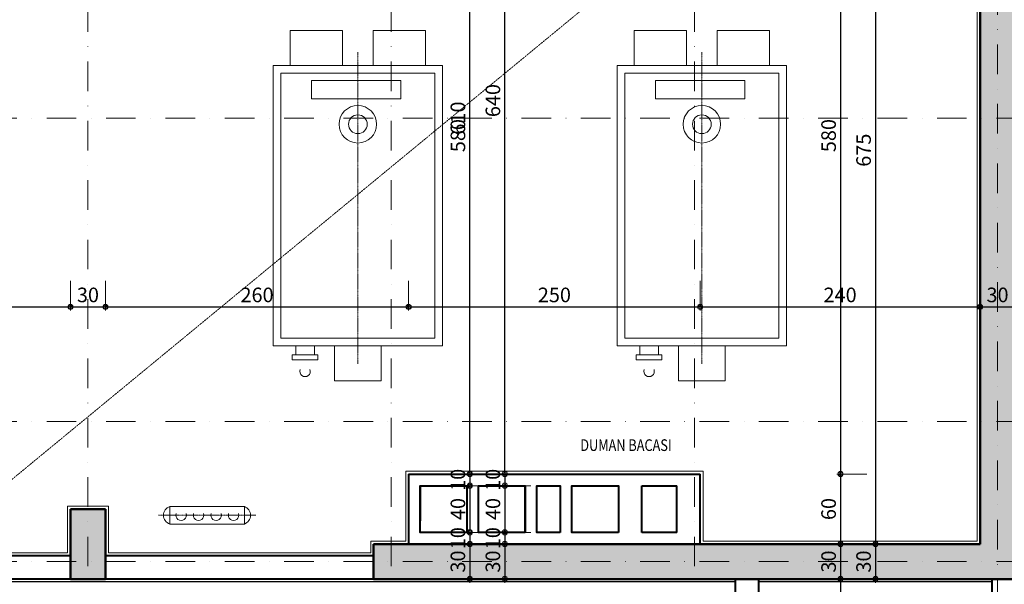
# Model space of a CAD drawing. Units: centimetres. Extents: x 17744 to 75518, y -18753 to -6166.
# Drawn here: x 22752 to 23596, y -7761 to -7277 of the extents above; entities that cross this region are included whole.
import ezdxf
from ezdxf.enums import TextEntityAlignment as Align

# ---------------------------------------------------------------- set-up
doc = ezdxf.new("R2010")
doc.units = ezdxf.units.CM
for name, pattern in [('CENTER2', [1.125, 0.75, -0.125, 0.125, -0.125]), ('DASHDOTX2', [50.8, 25.4, -12.7, 0, -12.7]), ('HIDDEN', [0.125, 0.0625, -0.0625])]:
    doc.linetypes.add(name, pattern=pattern)
for name, color, linetype, lineweight in [('AKS', 55, 'DASHDOTX2', 15), ('DUVAR', 1, 'Continuous', 40), ('KOLON', 2, 'Continuous', 50), ('Layer1', 251, 'Continuous', 18), ('OLCUDIKEY', 7, 'Continuous', 18), ('OLCUYATAY', 7, 'Continuous', 18), ('POZ', 183, 'Continuous', 25), ('SIVA', 6, 'Continuous', 5), ('T', 11, 'Continuous', 18), ('YT', 151, 'BATTING', 25)]:
    doc.layers.add(name, color=color, linetype=linetype, lineweight=lineweight)
doc.layers.add('BOYA', color=253, linetype='Continuous')
doc.styles.add('OL-50', font='romans.shx', dxfattribs={"width": 0.7})
doc.styles.add('YAZI-20', font='Times New Roman.ttf', dxfattribs={"width": 0.75, "height": 30})
doc.linetypes.add('BATTING', pattern='A,0.00254,-2.54,[134,ltypeshp.shx,S=2.54,R=0,X=-2.54,Y=0],-5.08,[134,ltypeshp.shx,S=2.54,R=180,X=2.54,Y=0],-2.54', length=10.16254)
doc.dimstyles.new('1-50HOR', dxfattribs={"dimtxt": 12.5, "dimasz": 1, "dimexe": 0, "dimexo": 20, "dimgap": 4, "dimtad": 1, "dimdec": 1, "dimrnd": 0.1, "dimzin": 12, "dimdsep": 46, "dimtxsty": 'OL-50', "dimblk1": 'NOKTASAG', "dimblk2": 'NOKTASOL', "dimsah": 1, "dimcen": 15, "dimse1": 1, "dimse2": 1, "dimclrd": 256, "dimclre": 256, "dimclrt": 7, "dimadec": 1, "dimazin": 3, "dimtfac": 1, "dimtdec": 1, "dimtix": 1, "dimtmove": 2, "dimatfit": 3, "dimldrblk": 'NOKTASAG', "dimfxl": 1, "dimfxlon": 1, "dimtolj": 1, "dimarcsym": 0})
doc.dimstyles.new('Copy of 1-50HOR', dxfattribs={"dimtxt": 12.5, "dimasz": 1, "dimexe": 0, "dimexo": 0, "dimgap": 4, "dimtad": 1, "dimdec": 4, "dimrnd": 0.1, "dimzin": 12, "dimdsep": 46, "dimtxsty": 'OL-50', "dimblk1": 'NOKTASOL', "dimblk2": 'NOKTASAG', "dimsah": 1, "dimcen": 15, "dimse1": 1, "dimse2": 1, "dimclrd": 256, "dimclre": 256, "dimclrt": 7, "dimadec": 1, "dimazin": 3, "dimtfac": 1, "dimtdec": 4, "dimtix": 1, "dimtmove": 2, "dimatfit": 3, "dimldrblk": 'NOKTASOL', "dimfxl": 1, "dimtolj": 1, "dimarcsym": 0})

# ---------------------------------------------------------------- blocks, each defined once
blk = doc.blocks.new('NOKTASAG')
for p, q in [((3.24, 0), (-3.24, 0)), ((0, 3.24), (0, -22.4))]:
    blk.add_line(p, q)
for radius in [2.24, 1.4]:
    blk.add_circle((0, 0), radius)
blk = doc.blocks.new('NOKTASOL')
for p, q in [((0, -3.24), (0, 22.4)), ((-3.24, 0), (3.24, 0))]:
    blk.add_line(p, q)
for radius in [2.24, 1.4]:
    blk.add_circle((0, 0), radius)
blk = doc.blocks.new('*D7025')
at = {"layer": 'Defpoints', "color": 0, "transparency": 16777216}
for p in [(23285.44, -7726.58), (23315.44, -7756.58), (23455.82, -7756.58)]:
    blk.add_point(p, dxfattribs=at)
at = {"layer": 'OLCUDIKEY', "lineweight": -2, "transparency": 16777216}
blk.add_line((23455.82, -7727.58), (23455.82, -7755.58), dxfattribs=at)
for name, p, rotation in [('NOKTASAG', (23455.82, -7726.58), 90), ('NOKTASOL', (23455.82, -7756.58), 270)]:
    blk.add_blockref(name, p, dxfattribs=dict(at, rotation=rotation))
at = {"layer": 'OLCUDIKEY', "color": 7, "transparency": 16777216, "insert": (23445.57, -7741.58), "char_height": 12.5, "attachment_point": 5, "rotation": 90, "style": 'OL-50'}
blk.add_mtext('\\A1;30', dxfattribs=at)
blk = doc.blocks.new('*D7026')
at = {"layer": 'Defpoints', "color": 0, "transparency": 16777216}
for p in [(23285.44, -7666.58), (23285.44, -7726.58), (23455.82, -7726.58)]:
    blk.add_point(p, dxfattribs=at)
at = {"layer": 'OLCUDIKEY', "lineweight": -2, "transparency": 16777216}
blk.add_line((23455.82, -7667.58), (23455.82, -7725.58), dxfattribs=at)
for name, p, rotation in [('NOKTASAG', (23455.82, -7666.58), 90), ('NOKTASOL', (23455.82, -7726.58), 270)]:
    blk.add_blockref(name, p, dxfattribs=dict(at, rotation=rotation))
at = {"layer": 'OLCUDIKEY', "color": 7, "transparency": 16777216, "insert": (23445.57, -7696.58), "char_height": 12.5, "attachment_point": 5, "rotation": 90, "style": 'OL-50'}
blk.add_mtext('\\A1;60', dxfattribs=at)
blk = doc.blocks.new('*D7027')
at = {"layer": 'Defpoints', "color": 0, "transparency": 16777216}
for p in [(23345.44, -7086.58), (23285.44, -7666.58), (23455.82, -7666.58)]:
    blk.add_point(p, dxfattribs=at)
at = {"layer": 'OLCUDIKEY', "lineweight": -2, "transparency": 16777216}
blk.add_line((23455.82, -7087.58), (23455.82, -7665.58), dxfattribs=at)
for name, p, rotation in [('NOKTASAG', (23455.82, -7086.58), 90), ('NOKTASOL', (23455.82, -7666.58), 270)]:
    blk.add_blockref(name, p, dxfattribs=dict(at, rotation=rotation))
at = {"layer": 'OLCUDIKEY', "color": 7, "transparency": 16777216, "insert": (23445.57, -7376.58), "char_height": 12.5, "attachment_point": 5, "rotation": 90, "style": 'OL-50'}
blk.add_mtext('\\A1;580', dxfattribs=at)
blk = doc.blocks.new('*D7029')
at = {"layer": 'Defpoints', "color": 0, "transparency": 16777216}
for p in [(23575.44, -7726.58), (23485.82, -7756.58), (23575.44, -7756.58)]:
    blk.add_point(p, dxfattribs=at)
at = {"layer": 'OLCUDIKEY', "lineweight": -2, "transparency": 16777216}
blk.add_line((23485.82, -7727.58), (23485.82, -7755.58), dxfattribs=at)
for name, p, rotation in [('NOKTASOL', (23485.82, -7726.58), 90), ('NOKTASAG', (23485.82, -7756.58), 270)]:
    blk.add_blockref(name, p, dxfattribs=dict(at, rotation=rotation))
at = {"layer": 'OLCUDIKEY', "color": 7, "transparency": 16777216, "insert": (23475.57, -7741.58), "char_height": 12.5, "attachment_point": 5, "rotation": 90, "style": 'OL-50'}
blk.add_mtext('\\A1;30', dxfattribs=at)
blk = doc.blocks.new('*D7094')
at = {"layer": 'Defpoints', "color": 0, "transparency": 16777216}
for p in [(23140.44, -7716.58), (23137.94, -7726.58), (23158.36, -7726.58)]:
    blk.add_point(p, dxfattribs=at)
at = {"layer": 'OLCUDIKEY', "lineweight": -2, "transparency": 16777216}
for p, q in [((23137.94, -7715.58), (23137.94, -7714.58)), ((23137.94, -7716.58), (23137.94, -7726.58)), ((23137.94, -7727.58), (23137.94, -7728.58))]:
    blk.add_line(p, q, dxfattribs=at)
for name, p, rotation in [('NOKTASAG', (23137.94, -7716.58), 270), ('NOKTASOL', (23137.94, -7726.58), 90)]:
    blk.add_blockref(name, p, dxfattribs=dict(at, rotation=rotation))
at = {"layer": 'OLCUDIKEY', "color": 7, "transparency": 16777216, "insert": (23127.69, -7721.58), "char_height": 12.5, "attachment_point": 5, "rotation": 90, "style": 'OL-50'}
blk.add_mtext('\\A1;10', dxfattribs=at)
blk = doc.blocks.new('*D7095')
at = {"layer": 'Defpoints', "color": 0, "transparency": 16777216}
for p in [(23128.36, -7676.58), (23137.94, -7716.58), (23140.44, -7716.58)]:
    blk.add_point(p, dxfattribs=at)
at = {"layer": 'OLCUDIKEY', "lineweight": -2, "transparency": 16777216}
blk.add_line((23137.94, -7677.58), (23137.94, -7715.58), dxfattribs=at)
for name, p, rotation in [('NOKTASAG', (23137.94, -7676.58), 90), ('NOKTASOL', (23137.94, -7716.58), 270)]:
    blk.add_blockref(name, p, dxfattribs=dict(at, rotation=rotation))
at = {"layer": 'OLCUDIKEY', "color": 7, "transparency": 16777216, "insert": (23127.69, -7696.58), "char_height": 12.5, "attachment_point": 5, "rotation": 90, "style": 'OL-50'}
blk.add_mtext('\\A1;40', dxfattribs=at)
blk = doc.blocks.new('*D7096')
at = {"layer": 'Defpoints', "color": 0, "transparency": 16777216}
for p in [(23128.36, -7666.58), (23128.36, -7676.58), (23137.94, -7676.58)]:
    blk.add_point(p, dxfattribs=at)
at = {"layer": 'OLCUDIKEY', "lineweight": -2, "transparency": 16777216}
for p, q in [((23137.94, -7665.58), (23137.94, -7664.58)), ((23137.94, -7666.58), (23137.94, -7676.58)), ((23137.94, -7677.58), (23137.94, -7678.58))]:
    blk.add_line(p, q, dxfattribs=at)
for name, p, rotation in [('NOKTASAG', (23137.94, -7666.58), 270), ('NOKTASOL', (23137.94, -7676.58), 90)]:
    blk.add_blockref(name, p, dxfattribs=dict(at, rotation=rotation))
at = {"layer": 'OLCUDIKEY', "color": 7, "transparency": 16777216, "insert": (23127.69, -7671.58), "char_height": 12.5, "attachment_point": 5, "rotation": 90, "style": 'OL-50'}
blk.add_mtext('\\A1;10', dxfattribs=at)
blk = doc.blocks.new('*D7097')
at = {"layer": 'Defpoints', "color": 0, "transparency": 16777216}
for p in [(23055.44, -7726.58), (23025.44, -7756.58), (23137.94, -7756.58)]:
    blk.add_point(p, dxfattribs=at)
at = {"layer": 'OLCUDIKEY', "lineweight": -2, "transparency": 16777216}
blk.add_line((23137.94, -7727.58), (23137.94, -7755.58), dxfattribs=at)
for name, p, rotation in [('NOKTASAG', (23137.94, -7726.58), 90), ('NOKTASOL', (23137.94, -7756.58), 270)]:
    blk.add_blockref(name, p, dxfattribs=dict(at, rotation=rotation))
at = {"layer": 'OLCUDIKEY', "color": 7, "transparency": 16777216, "insert": (23127.69, -7741.58), "char_height": 12.5, "attachment_point": 5, "rotation": 90, "style": 'OL-50'}
blk.add_mtext('\\A1;30', dxfattribs=at)
blk = doc.blocks.new('*D7098')
at = {"layer": 'Defpoints', "color": 0, "transparency": 16777216}
for p in [(23055.44, -7086.58), (23137.94, -7086.58), (23085.44, -7666.58)]:
    blk.add_point(p, dxfattribs=at)
at = {"layer": 'OLCUDIKEY', "lineweight": -2, "transparency": 16777216}
blk.add_line((23137.94, -7665.58), (23137.94, -7087.58), dxfattribs=at)
for name, p, rotation in [('NOKTASAG', (23137.94, -7086.58), 90), ('NOKTASOL', (23137.94, -7666.58), 270)]:
    blk.add_blockref(name, p, dxfattribs=dict(at, rotation=rotation))
at = {"layer": 'OLCUDIKEY', "color": 7, "transparency": 16777216, "insert": (23127.69, -7376.58), "char_height": 12.5, "attachment_point": 5, "rotation": 90, "style": 'OL-50'}
blk.add_mtext('\\A1;580', dxfattribs=at)
blk = doc.blocks.new('*D7099')
at = {"layer": 'Defpoints', "color": 0, "transparency": 16777216}
for p in [(23085.44, -7026.58), (23167.94, -7026.58), (23112.94, -7666.58)]:
    blk.add_point(p, dxfattribs=at)
at = {"layer": 'OLCUDIKEY', "lineweight": -2, "transparency": 16777216}
blk.add_line((23167.94, -7665.58), (23167.94, -7027.58), dxfattribs=at)
for name, p, rotation in [('NOKTASAG', (23167.94, -7026.58), 90), ('NOKTASOL', (23167.94, -7666.58), 270)]:
    blk.add_blockref(name, p, dxfattribs=dict(at, rotation=rotation))
at = {"layer": 'OLCUDIKEY', "color": 7, "transparency": 16777216, "insert": (23157.69, -7346.58), "char_height": 12.5, "attachment_point": 5, "rotation": 90, "style": 'OL-50'}
blk.add_mtext('\\A1;640', dxfattribs=at)
blk = doc.blocks.new('*D7596')
at = {"layer": 'Defpoints', "color": 0, "transparency": 16777216}
for p in [(23170.44, -7716.58), (23167.94, -7726.58), (23188.36, -7726.58)]:
    blk.add_point(p, dxfattribs=at)
at = {"layer": 'OLCUDIKEY', "lineweight": -2, "transparency": 16777216}
for p, q in [((23167.94, -7715.58), (23167.94, -7714.58)), ((23167.94, -7716.58), (23167.94, -7726.58)), ((23167.94, -7727.58), (23167.94, -7728.58))]:
    blk.add_line(p, q, dxfattribs=at)
for name, p, rotation in [('NOKTASAG', (23167.94, -7716.58), 270), ('NOKTASOL', (23167.94, -7726.58), 90)]:
    blk.add_blockref(name, p, dxfattribs=dict(at, rotation=rotation))
at = {"layer": 'OLCUDIKEY', "color": 7, "transparency": 16777216, "insert": (23157.69, -7721.58), "char_height": 12.5, "attachment_point": 5, "rotation": 90, "style": 'OL-50'}
blk.add_mtext('\\A1;10', dxfattribs=at)
blk = doc.blocks.new('*D7597')
at = {"layer": 'Defpoints', "color": 0, "transparency": 16777216}
for p in [(23158.36, -7676.58), (23167.94, -7716.58), (23170.44, -7716.58)]:
    blk.add_point(p, dxfattribs=at)
at = {"layer": 'OLCUDIKEY', "lineweight": -2, "transparency": 16777216}
blk.add_line((23167.94, -7677.58), (23167.94, -7715.58), dxfattribs=at)
for name, p, rotation in [('NOKTASAG', (23167.94, -7676.58), 90), ('NOKTASOL', (23167.94, -7716.58), 270)]:
    blk.add_blockref(name, p, dxfattribs=dict(at, rotation=rotation))
at = {"layer": 'OLCUDIKEY', "color": 7, "transparency": 16777216, "insert": (23157.69, -7696.58), "char_height": 12.5, "attachment_point": 5, "rotation": 90, "style": 'OL-50'}
blk.add_mtext('\\A1;40', dxfattribs=at)
blk = doc.blocks.new('*D7598')
at = {"layer": 'Defpoints', "color": 0, "transparency": 16777216}
for p in [(23158.36, -7666.58), (23158.36, -7676.58), (23167.94, -7676.58)]:
    blk.add_point(p, dxfattribs=at)
at = {"layer": 'OLCUDIKEY', "lineweight": -2, "transparency": 16777216}
for p, q in [((23167.94, -7665.58), (23167.94, -7664.58)), ((23167.94, -7666.58), (23167.94, -7676.58)), ((23167.94, -7677.58), (23167.94, -7678.58))]:
    blk.add_line(p, q, dxfattribs=at)
for name, p, rotation in [('NOKTASAG', (23167.94, -7666.58), 270), ('NOKTASOL', (23167.94, -7676.58), 90)]:
    blk.add_blockref(name, p, dxfattribs=dict(at, rotation=rotation))
at = {"layer": 'OLCUDIKEY', "color": 7, "transparency": 16777216, "insert": (23157.69, -7671.58), "char_height": 12.5, "attachment_point": 5, "rotation": 90, "style": 'OL-50'}
blk.add_mtext('\\A1;10', dxfattribs=at)
blk = doc.blocks.new('*D7599')
at = {"layer": 'Defpoints', "color": 0, "transparency": 16777216}
for p in [(23085.44, -7726.58), (23055.44, -7756.58), (23167.94, -7756.58)]:
    blk.add_point(p, dxfattribs=at)
at = {"layer": 'OLCUDIKEY', "lineweight": -2, "transparency": 16777216}
blk.add_line((23167.94, -7727.58), (23167.94, -7755.58), dxfattribs=at)
for name, p, rotation in [('NOKTASAG', (23167.94, -7726.58), 90), ('NOKTASOL', (23167.94, -7756.58), 270)]:
    blk.add_blockref(name, p, dxfattribs=dict(at, rotation=rotation))
at = {"layer": 'OLCUDIKEY', "color": 7, "transparency": 16777216, "insert": (23157.69, -7741.58), "char_height": 12.5, "attachment_point": 5, "rotation": 90, "style": 'OL-50'}
blk.add_mtext('\\A1;30', dxfattribs=at)
blk = doc.blocks.new('*D7632')
at = {"layer": 'Defpoints', "color": 0, "transparency": 16777216}
for p in [(23315.44, -7756.58), (23315.44, -8066.58), (23455.82, -8066.58)]:
    blk.add_point(p, dxfattribs=at)
at = {"layer": 'OLCUDIKEY', "lineweight": -2, "transparency": 16777216}
blk.add_line((23455.82, -7757.58), (23455.82, -8065.58), dxfattribs=at)
for name, p, rotation in [('NOKTASAG', (23455.82, -7756.58), 90), ('NOKTASOL', (23455.82, -8066.58), 270)]:
    blk.add_blockref(name, p, dxfattribs=dict(at, rotation=rotation))
at = {"layer": 'OLCUDIKEY', "color": 7, "transparency": 16777216, "insert": (23442.39, -7877.52), "char_height": 12.5, "attachment_point": 5, "rotation": 90, "style": 'OL-50'}
blk.add_mtext('\\A1;310', dxfattribs=at)
blk = doc.blocks.new('*D7879')
at = {"layer": 'Defpoints', "color": 0, "transparency": 16777216}
for p in [(23285.44, -7726.58), (23315.44, -7756.58), (23455.82, -7756.58)]:
    blk.add_point(p, dxfattribs=at)
at = {"layer": 'OLCUDIKEY', "lineweight": -2, "transparency": 16777216}
blk.add_line((23455.82, -7727.58), (23455.82, -7755.58), dxfattribs=at)
for name, p, rotation in [('NOKTASAG', (23455.82, -7726.58), 90), ('NOKTASOL', (23455.82, -7756.58), 270)]:
    blk.add_blockref(name, p, dxfattribs=dict(at, rotation=rotation))
at = {"layer": 'OLCUDIKEY', "color": 7, "transparency": 16777216, "insert": (23445.57, -7741.58), "char_height": 12.5, "attachment_point": 5, "rotation": 90, "style": 'OL-50'}
blk.add_mtext('\\A1;30', dxfattribs=at)
blk = doc.blocks.new('*D7880')
at = {"layer": 'Defpoints', "color": 0, "transparency": 16777216}
for p in [(23285.44, -7666.58), (23285.44, -7726.58), (23455.82, -7726.58)]:
    blk.add_point(p, dxfattribs=at)
at = {"layer": 'OLCUDIKEY', "lineweight": -2, "transparency": 16777216}
blk.add_line((23455.82, -7667.58), (23455.82, -7725.58), dxfattribs=at)
for name, p, rotation in [('NOKTASAG', (23455.82, -7666.58), 90), ('NOKTASOL', (23455.82, -7726.58), 270)]:
    blk.add_blockref(name, p, dxfattribs=dict(at, rotation=rotation))
at = {"layer": 'OLCUDIKEY', "color": 7, "transparency": 16777216, "insert": (23445.57, -7696.58), "char_height": 12.5, "attachment_point": 5, "rotation": 90, "style": 'OL-50'}
blk.add_mtext('\\A1;60', dxfattribs=at)
blk = doc.blocks.new('*D7881')
at = {"layer": 'Defpoints', "color": 0, "transparency": 16777216}
for p in [(23345.44, -7086.58), (23285.44, -7666.58), (23455.82, -7666.58)]:
    blk.add_point(p, dxfattribs=at)
at = {"layer": 'OLCUDIKEY', "lineweight": -2, "transparency": 16777216}
blk.add_line((23455.82, -7087.58), (23455.82, -7665.58), dxfattribs=at)
for name, p, rotation in [('NOKTASAG', (23455.82, -7086.58), 90), ('NOKTASOL', (23455.82, -7666.58), 270)]:
    blk.add_blockref(name, p, dxfattribs=dict(at, rotation=rotation))
at = {"layer": 'OLCUDIKEY', "color": 7, "transparency": 16777216, "insert": (23445.57, -7376.58), "char_height": 12.5, "attachment_point": 5, "rotation": 90, "style": 'OL-50'}
blk.add_mtext('\\A1;580', dxfattribs=at)
blk = doc.blocks.new('*D7883')
at = {"layer": 'Defpoints', "color": 0, "transparency": 16777216}
for p in [(23575.44, -7726.58), (23485.82, -7756.58), (23575.44, -7756.58)]:
    blk.add_point(p, dxfattribs=at)
at = {"layer": 'OLCUDIKEY', "lineweight": -2, "transparency": 16777216}
blk.add_line((23485.82, -7727.58), (23485.82, -7755.58), dxfattribs=at)
for name, p, rotation in [('NOKTASOL', (23485.82, -7726.58), 90), ('NOKTASAG', (23485.82, -7756.58), 270)]:
    blk.add_blockref(name, p, dxfattribs=dict(at, rotation=rotation))
at = {"layer": 'OLCUDIKEY', "color": 7, "transparency": 16777216, "insert": (23475.57, -7741.58), "char_height": 12.5, "attachment_point": 5, "rotation": 90, "style": 'OL-50'}
blk.add_mtext('\\A1;30', dxfattribs=at)
blk = doc.blocks.new('*D7884')
at = {"layer": 'Defpoints', "color": 0, "transparency": 16777216}
for p in [(23315.44, -7051.58), (23485.82, -7726.58), (23575.44, -7726.58)]:
    blk.add_point(p, dxfattribs=at)
at = {"layer": 'OLCUDIKEY', "lineweight": -2, "transparency": 16777216}
blk.add_line((23485.82, -7052.58), (23485.82, -7725.58), dxfattribs=at)
for name, p, rotation in [('NOKTASOL', (23485.82, -7051.58), 90), ('NOKTASAG', (23485.82, -7726.58), 270)]:
    blk.add_blockref(name, p, dxfattribs=dict(at, rotation=rotation))
at = {"layer": 'OLCUDIKEY', "color": 7, "transparency": 16777216, "insert": (23475.57, -7389.08), "char_height": 12.5, "attachment_point": 5, "rotation": 90, "style": 'OL-50'}
blk.add_mtext('\\A1;675', dxfattribs=at)
blk = doc.blocks.new('*D7946')
at = {"layer": 'Defpoints', "color": 0, "transparency": 16777216}
for p in [(23140.44, -7716.58), (23137.94, -7726.58), (23158.36, -7726.58)]:
    blk.add_point(p, dxfattribs=at)
at = {"layer": 'OLCUDIKEY', "lineweight": -2, "transparency": 16777216}
for p, q in [((23137.94, -7715.58), (23137.94, -7714.58)), ((23137.94, -7716.58), (23137.94, -7726.58)), ((23137.94, -7727.58), (23137.94, -7728.58))]:
    blk.add_line(p, q, dxfattribs=at)
for name, p, rotation in [('NOKTASAG', (23137.94, -7716.58), 270), ('NOKTASOL', (23137.94, -7726.58), 90)]:
    blk.add_blockref(name, p, dxfattribs=dict(at, rotation=rotation))
at = {"layer": 'OLCUDIKEY', "color": 7, "transparency": 16777216, "insert": (23127.69, -7721.58), "char_height": 12.5, "attachment_point": 5, "rotation": 90, "style": 'OL-50'}
blk.add_mtext('\\A1;10', dxfattribs=at)
blk = doc.blocks.new('*D7947')
at = {"layer": 'Defpoints', "color": 0, "transparency": 16777216}
for p in [(23128.36, -7676.58), (23137.94, -7716.58), (23140.44, -7716.58)]:
    blk.add_point(p, dxfattribs=at)
at = {"layer": 'OLCUDIKEY', "lineweight": -2, "transparency": 16777216}
blk.add_line((23137.94, -7677.58), (23137.94, -7715.58), dxfattribs=at)
for name, p, rotation in [('NOKTASAG', (23137.94, -7676.58), 90), ('NOKTASOL', (23137.94, -7716.58), 270)]:
    blk.add_blockref(name, p, dxfattribs=dict(at, rotation=rotation))
at = {"layer": 'OLCUDIKEY', "color": 7, "transparency": 16777216, "insert": (23127.69, -7696.58), "char_height": 12.5, "attachment_point": 5, "rotation": 90, "style": 'OL-50'}
blk.add_mtext('\\A1;40', dxfattribs=at)
blk = doc.blocks.new('*D7948')
at = {"layer": 'Defpoints', "color": 0, "transparency": 16777216}
for p in [(23128.36, -7666.58), (23128.36, -7676.58), (23137.94, -7676.58)]:
    blk.add_point(p, dxfattribs=at)
at = {"layer": 'OLCUDIKEY', "lineweight": -2, "transparency": 16777216}
for p, q in [((23137.94, -7665.58), (23137.94, -7664.58)), ((23137.94, -7666.58), (23137.94, -7676.58)), ((23137.94, -7677.58), (23137.94, -7678.58))]:
    blk.add_line(p, q, dxfattribs=at)
for name, p, rotation in [('NOKTASAG', (23137.94, -7666.58), 270), ('NOKTASOL', (23137.94, -7676.58), 90)]:
    blk.add_blockref(name, p, dxfattribs=dict(at, rotation=rotation))
at = {"layer": 'OLCUDIKEY', "color": 7, "transparency": 16777216, "insert": (23127.69, -7671.58), "char_height": 12.5, "attachment_point": 5, "rotation": 90, "style": 'OL-50'}
blk.add_mtext('\\A1;10', dxfattribs=at)
blk = doc.blocks.new('*D7949')
at = {"layer": 'Defpoints', "color": 0, "transparency": 16777216}
for p in [(23055.44, -7726.58), (23025.44, -7756.58), (23137.94, -7756.58)]:
    blk.add_point(p, dxfattribs=at)
at = {"layer": 'OLCUDIKEY', "lineweight": -2, "transparency": 16777216}
blk.add_line((23137.94, -7727.58), (23137.94, -7755.58), dxfattribs=at)
for name, p, rotation in [('NOKTASAG', (23137.94, -7726.58), 90), ('NOKTASOL', (23137.94, -7756.58), 270)]:
    blk.add_blockref(name, p, dxfattribs=dict(at, rotation=rotation))
at = {"layer": 'OLCUDIKEY', "color": 7, "transparency": 16777216, "insert": (23127.69, -7741.58), "char_height": 12.5, "attachment_point": 5, "rotation": 90, "style": 'OL-50'}
blk.add_mtext('\\A1;30', dxfattribs=at)
blk = doc.blocks.new('*D7950')
at = {"layer": 'Defpoints', "color": 0, "transparency": 16777216}
for p in [(23128.8, -7056.58), (23137.94, -7056.58), (23085.44, -7666.58)]:
    blk.add_point(p, dxfattribs=at)
at = {"layer": 'OLCUDIKEY', "lineweight": -2, "transparency": 16777216}
blk.add_line((23137.94, -7665.58), (23137.94, -7057.58), dxfattribs=at)
for name, p, rotation in [('NOKTASAG', (23137.94, -7056.58), 90), ('NOKTASOL', (23137.94, -7666.58), 270)]:
    blk.add_blockref(name, p, dxfattribs=dict(at, rotation=rotation))
at = {"layer": 'OLCUDIKEY', "color": 7, "transparency": 16777216, "insert": (23127.69, -7361.58), "char_height": 12.5, "attachment_point": 5, "rotation": 90, "style": 'OL-50'}
blk.add_mtext('\\A1;610', dxfattribs=at)
blk = doc.blocks.new('*D7951')
at = {"layer": 'Defpoints', "color": 0, "transparency": 16777216}
for p in [(23085.44, -7026.58), (23167.94, -7026.58), (23112.94, -7666.58)]:
    blk.add_point(p, dxfattribs=at)
at = {"layer": 'OLCUDIKEY', "lineweight": -2, "transparency": 16777216}
blk.add_line((23167.94, -7665.58), (23167.94, -7027.58), dxfattribs=at)
for name, p, rotation in [('NOKTASAG', (23167.94, -7026.58), 90), ('NOKTASOL', (23167.94, -7666.58), 270)]:
    blk.add_blockref(name, p, dxfattribs=dict(at, rotation=rotation))
at = {"layer": 'OLCUDIKEY', "color": 7, "transparency": 16777216, "insert": (23157.69, -7346.58), "char_height": 12.5, "attachment_point": 5, "rotation": 90, "style": 'OL-50'}
blk.add_mtext('\\A1;640', dxfattribs=at)
blk = doc.blocks.new('*D5958')
at = {"layer": 'Defpoints', "color": 0, "transparency": 16777216}
for p in [(23170.44, -7716.58), (23167.94, -7726.58), (23188.36, -7726.58)]:
    blk.add_point(p, dxfattribs=at)
at = {"layer": 'OLCUDIKEY', "lineweight": -2, "transparency": 16777216}
for p, q in [((23167.94, -7715.58), (23167.94, -7714.58)), ((23167.94, -7716.58), (23167.94, -7726.58)), ((23167.94, -7727.58), (23167.94, -7728.58))]:
    blk.add_line(p, q, dxfattribs=at)
for name, p, rotation in [('NOKTASAG', (23167.94, -7716.58), 270), ('NOKTASOL', (23167.94, -7726.58), 90)]:
    blk.add_blockref(name, p, dxfattribs=dict(at, rotation=rotation))
at = {"layer": 'OLCUDIKEY', "color": 7, "transparency": 16777216, "insert": (23157.69, -7721.58), "char_height": 12.5, "attachment_point": 5, "rotation": 90, "style": 'OL-50'}
blk.add_mtext('\\A1;10', dxfattribs=at)
blk = doc.blocks.new('*D5959')
at = {"layer": 'Defpoints', "color": 0, "transparency": 16777216}
for p in [(23158.36, -7676.58), (23167.94, -7716.58), (23170.44, -7716.58)]:
    blk.add_point(p, dxfattribs=at)
at = {"layer": 'OLCUDIKEY', "lineweight": -2, "transparency": 16777216}
blk.add_line((23167.94, -7677.58), (23167.94, -7715.58), dxfattribs=at)
for name, p, rotation in [('NOKTASAG', (23167.94, -7676.58), 90), ('NOKTASOL', (23167.94, -7716.58), 270)]:
    blk.add_blockref(name, p, dxfattribs=dict(at, rotation=rotation))
at = {"layer": 'OLCUDIKEY', "color": 7, "transparency": 16777216, "insert": (23157.69, -7696.58), "char_height": 12.5, "attachment_point": 5, "rotation": 90, "style": 'OL-50'}
blk.add_mtext('\\A1;40', dxfattribs=at)
blk = doc.blocks.new('*D5960')
at = {"layer": 'Defpoints', "color": 0, "transparency": 16777216}
for p in [(23158.36, -7666.58), (23158.36, -7676.58), (23167.94, -7676.58)]:
    blk.add_point(p, dxfattribs=at)
at = {"layer": 'OLCUDIKEY', "lineweight": -2, "transparency": 16777216}
for p, q in [((23167.94, -7665.58), (23167.94, -7664.58)), ((23167.94, -7666.58), (23167.94, -7676.58)), ((23167.94, -7677.58), (23167.94, -7678.58))]:
    blk.add_line(p, q, dxfattribs=at)
for name, p, rotation in [('NOKTASAG', (23167.94, -7666.58), 270), ('NOKTASOL', (23167.94, -7676.58), 90)]:
    blk.add_blockref(name, p, dxfattribs=dict(at, rotation=rotation))
at = {"layer": 'OLCUDIKEY', "color": 7, "transparency": 16777216, "insert": (23157.69, -7671.58), "char_height": 12.5, "attachment_point": 5, "rotation": 90, "style": 'OL-50'}
blk.add_mtext('\\A1;10', dxfattribs=at)
blk = doc.blocks.new('*D5961')
at = {"layer": 'Defpoints', "color": 0, "transparency": 16777216}
for p in [(23085.44, -7726.58), (23055.44, -7756.58), (23167.94, -7756.58)]:
    blk.add_point(p, dxfattribs=at)
at = {"layer": 'OLCUDIKEY', "lineweight": -2, "transparency": 16777216}
blk.add_line((23167.94, -7727.58), (23167.94, -7755.58), dxfattribs=at)
for name, p, rotation in [('NOKTASAG', (23167.94, -7726.58), 90), ('NOKTASOL', (23167.94, -7756.58), 270)]:
    blk.add_blockref(name, p, dxfattribs=dict(at, rotation=rotation))
at = {"layer": 'OLCUDIKEY', "color": 7, "transparency": 16777216, "insert": (23157.69, -7741.58), "char_height": 12.5, "attachment_point": 5, "rotation": 90, "style": 'OL-50'}
blk.add_mtext('\\A1;30', dxfattribs=at)
blk = doc.blocks.new('*D6211')
at = {"layer": 'Defpoints', "color": 0, "transparency": 16777216}
for p in [(23605.44, -7523.35), (23575.44, -7649.19), (23605.44, -7649.19)]:
    blk.add_point(p, dxfattribs=at)
at = {"layer": 'OLCUYATAY', "lineweight": -2, "transparency": 16777216}
blk.add_line((23576.44, -7523.35), (23604.44, -7523.35), dxfattribs=at)
at = {"layer": 'OLCUYATAY', "lineweight": -2, "transparency": 16777216, "rotation": 180}
blk.add_blockref('NOKTASAG', (23575.44, -7523.35), dxfattribs=at)
at = {"layer": 'OLCUYATAY', "lineweight": -2, "transparency": 16777216}
blk.add_blockref('NOKTASOL', (23605.44, -7523.35), dxfattribs=at)
at = {"layer": 'OLCUYATAY', "color": 7, "transparency": 16777216, "insert": (23590.44, -7513.1), "char_height": 12.5, "attachment_point": 5, "style": 'OL-50'}
blk.add_mtext('\\A1;30', dxfattribs=at)
blk = doc.blocks.new('*D6233')
at = {"layer": 'Defpoints', "color": 0, "transparency": 16777216}
for p in [(23085.44, -7523.35), (23085.44, -7666.58), (22825.44, -7701.88)]:
    blk.add_point(p, dxfattribs=at)
at = {"layer": 'OLCUYATAY', "lineweight": -2, "transparency": 16777216}
blk.add_line((22826.44, -7523.35), (23084.44, -7523.35), dxfattribs=at)
at = {"layer": 'OLCUYATAY', "lineweight": -2, "transparency": 16777216, "rotation": 180}
blk.add_blockref('NOKTASAG', (22825.44, -7523.35), dxfattribs=at)
at = {"layer": 'OLCUYATAY', "lineweight": -2, "transparency": 16777216}
blk.add_blockref('NOKTASOL', (23085.44, -7523.35), dxfattribs=at)
at = {"layer": 'OLCUYATAY', "color": 7, "transparency": 16777216, "insert": (22955.44, -7513.1), "char_height": 12.5, "attachment_point": 5, "style": 'OL-50'}
blk.add_mtext('\\A1;260', dxfattribs=at)
blk = doc.blocks.new('*D6234')
at = {"layer": 'Defpoints', "color": 0, "transparency": 16777216}
for p in [(22825.44, -7523.35), (22795.44, -7700.88), (22825.44, -7701.88)]:
    blk.add_point(p, dxfattribs=at)
at = {"layer": 'OLCUYATAY', "lineweight": -2, "transparency": 16777216}
blk.add_line((22796.44, -7523.35), (22824.44, -7523.35), dxfattribs=at)
at = {"layer": 'OLCUYATAY', "lineweight": -2, "transparency": 16777216, "rotation": 180}
blk.add_blockref('NOKTASAG', (22795.44, -7523.35), dxfattribs=at)
at = {"layer": 'OLCUYATAY', "lineweight": -2, "transparency": 16777216}
blk.add_blockref('NOKTASOL', (22825.44, -7523.35), dxfattribs=at)
at = {"layer": 'OLCUYATAY', "color": 7, "transparency": 16777216, "insert": (22810.44, -7513.1), "char_height": 12.5, "attachment_point": 5, "style": 'OL-50'}
blk.add_mtext('\\A1;30', dxfattribs=at)
blk = doc.blocks.new('*D6235')
at = {"layer": 'Defpoints', "color": 0, "transparency": 16777216}
for p in [(22795.44, -7523.35), (22795.44, -7700.88), (22565.44, -7709.84)]:
    blk.add_point(p, dxfattribs=at)
at = {"layer": 'OLCUYATAY', "lineweight": -2, "transparency": 16777216}
blk.add_line((22566.44, -7523.35), (22794.44, -7523.35), dxfattribs=at)
at = {"layer": 'OLCUYATAY', "lineweight": -2, "transparency": 16777216, "rotation": 180}
blk.add_blockref('NOKTASAG', (22565.44, -7523.35), dxfattribs=at)
at = {"layer": 'OLCUYATAY', "lineweight": -2, "transparency": 16777216}
blk.add_blockref('NOKTASOL', (22795.44, -7523.35), dxfattribs=at)
at = {"layer": 'OLCUYATAY', "color": 7, "transparency": 16777216, "insert": (22668.36, -7513.1), "char_height": 12.5, "attachment_point": 5, "style": 'OL-50'}
blk.add_mtext('\\A1;230', dxfattribs=at)
blk = doc.blocks.new('*D8385')
at = {"layer": 'Defpoints', "color": 0, "transparency": 16777216}
for p in [(23335.44, -7523.35), (23335.44, -7666.58), (23085.44, -7672.37)]:
    blk.add_point(p, dxfattribs=at)
at = {"layer": 'OLCUYATAY', "lineweight": -2, "transparency": 16777216}
blk.add_line((23086.44, -7523.35), (23334.44, -7523.35), dxfattribs=at)
at = {"layer": 'OLCUYATAY', "lineweight": -2, "transparency": 16777216, "rotation": 180}
blk.add_blockref('NOKTASAG', (23085.44, -7523.35), dxfattribs=at)
at = {"layer": 'OLCUYATAY', "lineweight": -2, "transparency": 16777216}
blk.add_blockref('NOKTASOL', (23335.44, -7523.35), dxfattribs=at)
at = {"layer": 'OLCUYATAY', "color": 7, "transparency": 16777216, "insert": (23210.44, -7513.1), "char_height": 12.5, "attachment_point": 5, "style": 'OL-50'}
blk.add_mtext('\\A1;250', dxfattribs=at)
blk = doc.blocks.new('*D8386')
at = {"layer": 'Defpoints', "color": 0, "transparency": 16777216}
for p in [(23575.44, -7523.35), (23575.44, -7545.75), (23335.44, -7666.58)]:
    blk.add_point(p, dxfattribs=at)
at = {"layer": 'OLCUYATAY', "lineweight": -2, "transparency": 16777216}
blk.add_line((23336.44, -7523.35), (23574.44, -7523.35), dxfattribs=at)
at = {"layer": 'OLCUYATAY', "lineweight": -2, "transparency": 16777216, "rotation": 180}
blk.add_blockref('NOKTASAG', (23335.44, -7523.35), dxfattribs=at)
at = {"layer": 'OLCUYATAY', "lineweight": -2, "transparency": 16777216}
blk.add_blockref('NOKTASOL', (23575.44, -7523.35), dxfattribs=at)
at = {"layer": 'OLCUYATAY', "color": 7, "transparency": 16777216, "insert": (23455.44, -7513.1), "char_height": 12.5, "attachment_point": 5, "style": 'OL-50'}
blk.add_mtext('\\A1;240', dxfattribs=at)

msp = doc.modelspace()

# ---------------------------------------------------------------- hatches: boundary and pattern name
at = {"layer": 'BOYA'}
for points in [[(23605.44435, -7026.57802), (23575.44435, -7026.57802), (23575.44435, -7726.57802), (23055.44435, -7726.57802), (23055.44435, -7756.57802), (23605.44435, -7756.57802)], [(22825.44435, -7696.57802), (22795.44435, -7696.57802), (22795.44435, -7711.57802), (22795.44435, -7756.57802), (22825.44435, -7756.57802)]]:
    msp.add_hatch(color=256, dxfattribs=at).paths.add_polyline_path(points)

# ---------------------------------------------------------------- linework, layer by layer
at = {"layer": 'AKS'}
for p, q in [((22810.44428, -10341.57802), (22810.44428, -6303.33933)), ((23070.44428, -10341.57802), (23070.44428, -6303.33933)), ((23330.44428, -10341.57802), (23330.44428, -6303.33933)), ((23590.44428, -10327.09478), (23590.44428, -6317.82257)), ((17990.44428, -7361.57802), (26070.44428, -7361.57802)), ((17990.44428, -7621.57802), (26070.44428, -7621.57802)), ((17990.44428, -7741.57802), (26070.44428, -7741.57802))]:
    msp.add_line(p, q, dxfattribs=at)
at = {"layer": 'DUVAR'}
for p, q in [((23085.44435, -7666.57802), (23335.44435, -7666.57802)), ((23085.44435, -7666.57802), (23085.44435, -7726.57802)), ((23335.44435, -7726.57802), (23335.44435, -7666.57802)), ((23085.44435, -7676.57802), (23085.44435, -7696.57802)), ((23095.44435, -7676.57802), (23130.44435, -7676.57802)), ((23095.44435, -7676.57802), (23095.44435, -7706.57802)), ((23185.44435, -7706.57802), (23185.44435, -7676.57802)), ((23285.44435, -7716.57802), (23285.44435, -7676.57802)), ((23285.44435, -7676.57802), (23315.44435, -7676.57802)), ((23315.44435, -7716.57802), (23315.44435, -7676.57802)), ((23185.44435, -7716.57802), (23185.44435, -7686.57802)), ((23315.44435, -7716.57802), (23285.44435, -7716.57802)), ((22795.44435, -7736.57802), (22565.44435, -7736.57802)), ((23055.44435, -7736.57802), (22825.44435, -7736.57802)), ((22795.44435, -7756.57802), (22565.44435, -7756.57802)), ((23055.44435, -7756.57802), (22825.44435, -7756.57802)), ((23365.44435, -7756.57802), (23365.44435, -7776.57802)), ((23385.44435, -7756.57802), (23385.44435, -7776.57802)), ((23585.44435, -7756.57802), (23585.44435, -7946.57802))]:
    msp.add_line(p, q, dxfattribs=at)
for points in [[(23135.44435, -7716.57802), (23095.44435, -7716.57802), (23095.44435, -7676.57802), (23135.44435, -7676.57802)], [(23185.44435, -7716.57802), (23145.44435, -7716.57802), (23145.44435, -7676.57802), (23185.44435, -7676.57802)], [(23215.44435, -7716.57802), (23195.44435, -7716.57802), (23195.44435, -7676.57802), (23215.44435, -7676.57802)], [(23265.44435, -7716.57802), (23225.44435, -7716.57802), (23225.44435, -7676.57802), (23265.44435, -7676.57802)]]:
    msp.add_lwpolyline(points, close=True, dxfattribs=at)
at = {"layer": 'KOLON'}
for p, q in [((23575.44435, -7726.57802), (23575.44435, -7026.57802)), ((22795.44435, -7711.57802), (22795.44435, -7696.57802)), ((22795.44435, -7696.57802), (22825.44435, -7696.57802)), ((22825.44435, -7696.57802), (22825.44435, -7756.57802)), ((22795.44435, -7756.57802), (22795.44435, -7711.57802)), ((23055.44435, -7726.57802), (23055.44435, -7756.57802)), ((23575.44435, -7726.57802), (23055.44435, -7726.57802)), ((22825.44435, -7756.57802), (22795.44435, -7756.57802)), ((23605.44435, -7756.57802), (23055.44435, -7756.57802)), ((23055.44435, -7756.57802), (23055.44435, -7756.57802)), ((23325.44435, -7756.57802), (23325.44435, -7756.57802))]:
    msp.add_line(p, q, dxfattribs=at)
at = {"layer": 'Layer1'}
for p, q in [((22983.71196, -7286.58819), (22983.71196, -7316.58819)), ((23028.75868, -7286.58819), (22983.71196, -7286.58819)), ((23028.75868, -7286.58819), (23028.75868, -7316.58819)), ((23054.93114, -7286.58819), (23054.93114, -7316.58819)), ((23054.93114, -7286.58819), (23099.97786, -7286.58819)), ((23099.97786, -7286.58819), (23099.97786, -7316.58819)), ((23278.72565, -7286.58819), (23278.72565, -7316.58819)), ((23323.77237, -7286.58819), (23278.72565, -7286.58819)), ((23323.77237, -7286.58819), (23323.77237, -7316.58819)), ((23349.94483, -7286.58819), (23349.94483, -7316.58819)), ((23349.94483, -7286.58819), (23394.99155, -7286.58819)), ((23394.99155, -7286.58819), (23394.99155, -7316.58819)), ((22988.57179, -7556.61529), (22988.57179, -7564.57829)), ((23004.64115, -7556.61529), (23004.64115, -7564.57829)), ((23021.84491, -7556.61529), (23021.84491, -7586.61529)), ((23061.84491, -7556.61529), (23061.84491, -7586.61529)), ((23283.58548, -7556.61529), (23283.58548, -7564.57829)), ((23299.65484, -7556.61529), (23299.65484, -7564.57829)), ((23316.8586, -7556.61529), (23316.8586, -7586.61529)), ((23356.8586, -7556.61529), (23356.8586, -7586.61529)), ((23061.84491, -7586.61529), (23021.84491, -7586.61529)), ((23356.8586, -7586.61529), (23316.8586, -7586.61529)), ((22880.51913, -7694.44178), (22880.51913, -7709.44178)), ((22944.55424, -7694.44178), (22880.51913, -7694.44178)), ((22944.55424, -7694.44178), (22944.55424, -7709.44178)), ((22944.55424, -7709.44178), (22880.51913, -7709.44178))]:
    msp.add_line(p, q, dxfattribs=at)
at = {"layer": 'Layer1', "linetype": 'CENTER2'}
for p, q in [((23041.84491, -7305.07066), (23041.84491, -7572.06438)), ((23336.8586, -7305.07066), (23336.8586, -7572.06438)), ((22870.881, -7701.94178), (22954.50993, -7701.94178))]:
    msp.add_line(p, q, dxfattribs=at)
at = {"layer": 'Layer1', "flags": 128}
for points in [[(23114.34491, -7556.61529), (22969.34491, -7556.61529), (22969.34491, -7316.58819), (23114.34491, -7316.58819)], [(23409.3586, -7556.61529), (23264.3586, -7556.61529), (23264.3586, -7316.58819), (23409.3586, -7316.58819)], [(23107.91716, -7550.18755), (22975.77265, -7550.18755), (22975.77265, -7323.01593), (23107.91716, -7323.01593)], [(23402.93086, -7550.18755), (23270.78635, -7550.18755), (23270.78635, -7323.01593), (23402.93086, -7323.01593)], [(22985.54252, -7564.57829), (22985.54252, -7568.59564), (23007.67053, -7568.59564), (23007.67053, -7564.57829)], [(23280.55622, -7564.57829), (23280.55622, -7568.59564), (23302.68422, -7568.59564), (23302.68422, -7564.57829)]]:
    msp.add_lwpolyline(points, close=True, dxfattribs=at)
at = {"layer": 'Layer1'}
for points in [[(23078.64307, -7329.44368), (23002.22689, -7329.44368), (23002.22689, -7345.13578), (23078.64307, -7345.13578)], [(23373.65676, -7329.44368), (23297.24058, -7329.44368), (23297.24058, -7345.13578), (23373.65676, -7345.13578)]]:
    msp.add_lwpolyline(points, close=True, dxfattribs=at)
for centre, radius in [((23041.89249, -7366.86564), 16.06936), ((23336.90618, -7366.86564), 16.06936), ((23041.89249, -7366.86564), 8.03468), ((23336.90618, -7366.86564), 8.03468)]:
    msp.add_circle(centre, radius, dxfattribs=at)
for centre, radius, start, end in [((22996.60653, -7578.65067), 4.5, 160.52877937, 19.47122063), ((23291.62022, -7578.65067), 4.5, 160.52877937, 19.47122063), ((22883.25127, -7701.94178), 7.98214, 110.0159596, 249.9840404), ((22941.82209, -7701.94178), 7.98214, 290.0159596, 69.9840404), ((22890.32993, -7701.94178), 4.5, 160.52877937, 19.47122063), ((22905.32993, -7701.94178), 4.5, 160.52877937, 19.47122063), ((22920.32993, -7701.94178), 4.5, 160.52877937, 19.47122063), ((22935.32993, -7701.94178, 0), 4.5, 160.52877937, 19.47122063)]:
    msp.add_arc(centre, radius, start, end, dxfattribs=at)
at = {"layer": 'SIVA'}
for p, q in [((23082.94435, -7724.07802), (23082.94435, -7664.07802)), ((23082.94435, -7664.07802), (23337.94435, -7664.07802)), ((23337.94435, -7664.07802), (23337.94435, -7724.07802)), ((22827.94435, -7694.07802), (22792.94435, -7694.07802)), ((22792.94435, -7694.07802), (22792.94435, -7734.07802)), ((22827.94435, -7734.07802), (22827.94435, -7694.07802)), ((23082.94435, -7724.07802), (23052.94435, -7724.07802)), ((23052.94435, -7734.07802), (23052.94435, -7724.07802)), ((23337.94435, -7724.07802), (23572.94435, -7724.07802)), ((22792.94435, -7734.07802), (22567.94435, -7734.07802)), ((23052.94435, -7734.07802), (22827.94435, -7734.07802))]:
    msp.add_line(p, q, dxfattribs=at)
msp.add_lwpolyline([(23572.94435, -7724.07802), (23572.94435, -7054.07802), (23347.94422, -7054.07802), (23347.94422, -7089.07802), (23312.94422, -7089.07802), (23312.94422, -7041.57802)], dxfattribs=at)
at = {"layer": 'T', "linetype": 'HIDDEN'}
msp.add_lwpolyline([(22681.94438, -7723.33806), (23463.73667, -7079.66235)], dxfattribs=at)
at = {"layer": 'YT', "ltscale": 0.12}
for p, q in [((23365.44435, -7759.07802), (22417.94435, -7759.07802)), ((23585.44435, -7759.07802), (23385.44435, -7759.07802))]:
    msp.add_line(p, q, dxfattribs=at)

# ---------------------------------------------------------------- texts
at = {"layer": 'POZ', "style": 'YAZI-20', "width": 0.8}
msp.add_text('DUMAN BACASI', height=10, dxfattribs=at).set_placement((23271.82211, -7641.83466), align=Align.MIDDLE_CENTER)

# ---------------------------------------------------------------- dimensions: what is measured, and where the dimension line sits
at = {"layer": 'OLCUDIKEY'}
for base, p1, p2, dimstyle, picture, middle in [((23167.94027, -7026.57802), (23112.94435, -7666.57802), (23085.44435, -7026.57802), 'Copy of 1-50HOR', '*D7099', (23157.69027, -7346.57802)), ((23167.94027, -7026.57802), (23112.94435, -7666.57802), (23085.44435, -7026.57802), 'Copy of 1-50HOR', '*D7951', (23157.69027, -7346.57802)), ((23485.82373, -7726.57802), (23315.44422, -7051.57802), (23575.44435, -7726.57802), 'Copy of 1-50HOR', '*D7884', (23475.57373, -7389.07802)), ((23137.94027, -7056.57802), (23085.44435, -7666.57802), (23128.80339, -7056.57802), 'Copy of 1-50HOR', '*D7950', (23127.69027, -7361.57802)), ((23137.94027, -7086.57802), (23085.44435, -7666.57802), (23055.44435, -7086.57802), 'Copy of 1-50HOR', '*D7098', (23127.69027, -7376.57802)), ((23455.82373, -7666.57802), (23345.44435, -7086.57802), (23285.44435, -7666.57802), '1-50HOR', '*D7027', (23445.57373, -7376.57802)), ((23455.82373, -7666.57802), (23345.44435, -7086.57802), (23285.44435, -7666.57802), '1-50HOR', '*D7881', (23445.57373, -7376.57802)), ((23137.94027, -7676.57802), (23128.36025, -7666.57802), (23128.36025, -7676.57802), '1-50HOR', '*D7096', (23127.69027, -7671.57802)), ((23137.94027, -7676.57802), (23128.36025, -7666.57802), (23128.36025, -7676.57802), '1-50HOR', '*D7948', (23127.69027, -7671.57802)), ((23167.94027, -7676.57802), (23158.36025, -7666.57802), (23158.36025, -7676.57802), '1-50HOR', '*D7598', (23157.69027, -7671.57802)), ((23167.94027, -7676.57802), (23158.36025, -7666.57802), (23158.36025, -7676.57802), '1-50HOR', '*D5960', (23157.69027, -7671.57802)), ((23455.82373, -7726.57802), (23285.44435, -7666.57802), (23285.44435, -7726.57802), '1-50HOR', '*D7026', (23445.57373, -7696.57802)), ((23455.82373, -7726.57802), (23285.44435, -7666.57802), (23285.44435, -7726.57802), '1-50HOR', '*D7880', (23445.57373, -7696.57802)), ((23137.94027, -7716.57802), (23128.36025, -7676.57802), (23140.44435, -7716.57802), '1-50HOR', '*D7095', (23127.69027, -7696.57802)), ((23137.94027, -7716.57802), (23128.36025, -7676.57802), (23140.44435, -7716.57802), '1-50HOR', '*D7947', (23127.69027, -7696.57802)), ((23167.94027, -7716.57802), (23158.36025, -7676.57802), (23170.44435, -7716.57802), '1-50HOR', '*D7597', (23157.69027, -7696.57802)), ((23167.94027, -7716.57802), (23158.36025, -7676.57802), (23170.44435, -7716.57802), '1-50HOR', '*D5959', (23157.69027, -7696.57802)), ((23137.94027, -7726.57802), (23140.44435, -7716.57802), (23158.36025, -7726.57802), '1-50HOR', '*D7094', (23127.69027, -7721.57802)), ((23137.94027, -7726.57802), (23140.44435, -7716.57802), (23158.36025, -7726.57802), '1-50HOR', '*D7946', (23127.69027, -7721.57802)), ((23167.94027, -7726.57802), (23170.44435, -7716.57802), (23188.36025, -7726.57802), '1-50HOR', '*D7596', (23157.69027, -7721.57802)), ((23167.94027, -7726.57802), (23170.44435, -7716.57802), (23188.36025, -7726.57802), '1-50HOR', '*D5958', (23157.69027, -7721.57802)), ((23137.94027, -7756.57802), (23055.44435, -7726.57802), (23025.44435, -7756.57802), '1-50HOR', '*D7097', (23127.69027, -7741.57802)), ((23137.94027, -7756.57802), (23055.44435, -7726.57802), (23025.44435, -7756.57802), '1-50HOR', '*D7949', (23127.69027, -7741.57802)), ((23167.94027, -7756.57802), (23085.44435, -7726.57802), (23055.44435, -7756.57802), '1-50HOR', '*D7599', (23157.69027, -7741.57802)), ((23167.94027, -7756.57802), (23085.44435, -7726.57802), (23055.44435, -7756.57802), '1-50HOR', '*D5961', (23157.69027, -7741.57802)), ((23455.82373, -7756.57802), (23285.44435, -7726.57802), (23315.44435, -7756.57802), '1-50HOR', '*D7025', (23445.57373, -7741.57802)), ((23455.82373, -7756.57802), (23285.44435, -7726.57802), (23315.44435, -7756.57802), '1-50HOR', '*D7879', (23445.57373, -7741.57802)), ((23485.82373, -7756.57802), (23575.44435, -7726.57802), (23575.44435, -7756.57802), 'Copy of 1-50HOR', '*D7029', (23475.57373, -7741.57802)), ((23485.82373, -7756.57802), (23575.44435, -7726.57802), (23575.44435, -7756.57802), 'Copy of 1-50HOR', '*D7883', (23475.57373, -7741.57802))]:
    dim = msp.add_linear_dim(base=base, p1=p1, p2=p2, angle=90, dimstyle=dimstyle, dxfattribs=at)
    dim.commit()
    dim.dimension.update_dxf_attribs({"geometry": picture, "text_midpoint": middle})
dim = msp.add_linear_dim(base=(23455.82373, -8066.57802), p1=(23315.44435, -7756.57802), p2=(23315.44435, -8066.57802), angle=90, dimstyle='1-50HOR', dxfattribs=at)
dim.commit()
dim.dimension.update_dxf_attribs({"geometry": '*D7632', "text_midpoint": (23442.3901, -7877.51971), "dimtype": 128})
at = {"layer": 'OLCUYATAY'}
dim = msp.add_linear_dim(base=(22795.44435, -7523.34917), p1=(22565.44435, -7709.83996), p2=(22795.44435, -7700.87827), angle=180, dimstyle='1-50HOR', dxfattribs=at)
dim.commit()
dim.dimension.update_dxf_attribs({"geometry": '*D6235', "text_midpoint": (22668.36493, -7513.09917), "dimtype": 128})
for base, p1, p2, picture, middle in [((22825.44435, -7523.34917), (22795.44435, -7700.87827), (22825.44435, -7701.87555), '*D6234', (22810.44435, -7513.09917)), ((23085.44435, -7523.34917), (22825.44435, -7701.87555), (23085.44435, -7666.57802), '*D6233', (22955.44435, -7513.09917)), ((23335.44435, -7523.34917), (23085.44435, -7672.37483), (23335.44435, -7666.57802), '*D8385', (23210.44435, -7513.09917)), ((23575.44435, -7523.34917), (23335.44435, -7666.57802), (23575.44435, -7545.74917), '*D8386', (23455.44435, -7513.09917)), ((23605.44435, -7523.34917), (23575.44435, -7649.18749), (23605.44435, -7649.18749), '*D6211', (23590.44435, -7513.09917))]:
    dim = msp.add_linear_dim(base=base, p1=p1, p2=p2, angle=180, dimstyle='1-50HOR', dxfattribs=at)
    dim.commit()
    dim.dimension.update_dxf_attribs({"geometry": picture, "text_midpoint": middle})

doc.saveas('drawing.dxf')
